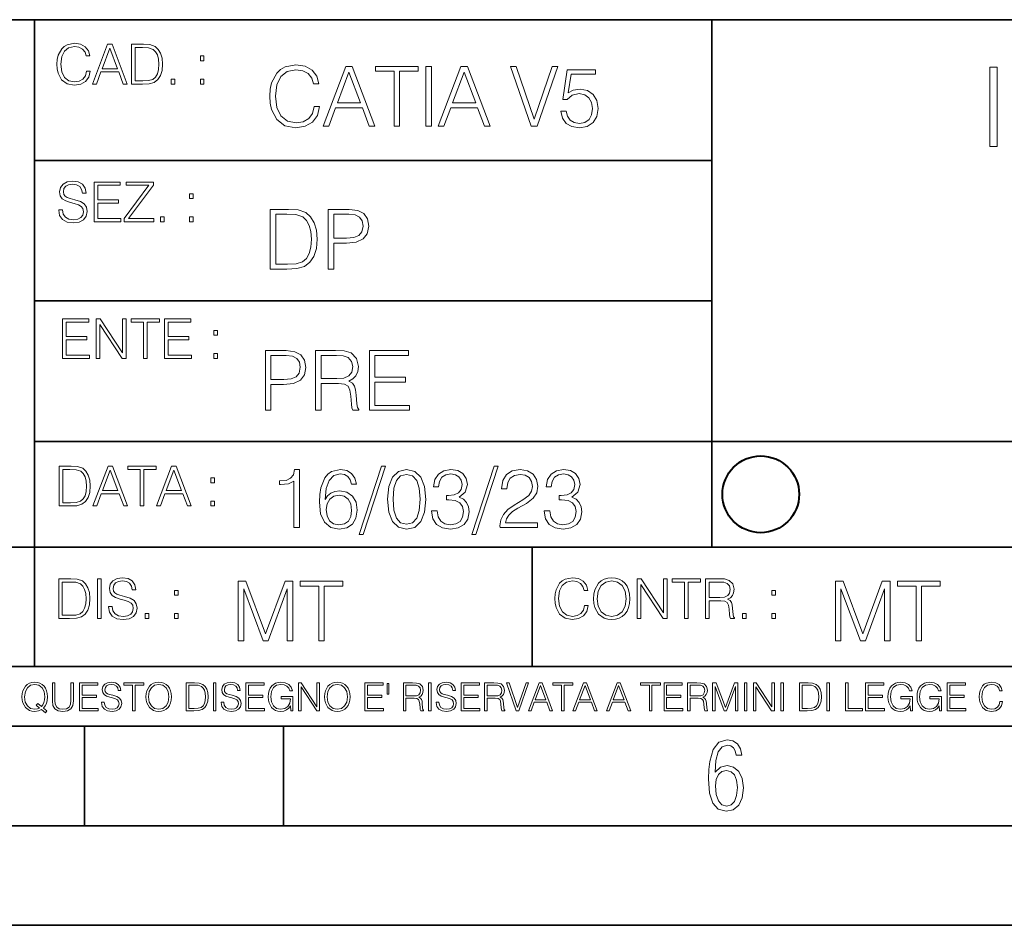
# Model space of a CAD drawing. Extents: x 0 to 420, y 0 to 297.
# Drawn here: x 254 to 304, y 0 to 46 of the extents above; entities that cross this region are included whole.
import ezdxf

# ---------------------------------------------------------------- set-up
doc = ezdxf.new("R2010")
doc.units = 0

msp = doc.modelspace()

# ---------------------------------------------------------------- linework, layer by layer
at = {"color": 7, "lineweight": 35}
for p, q in [((234.999802, 45.500252), (410, 45.500252)), ((254.999802, 13.00025), (254.999802, 45.500252)), ((288.999786, 25.05073), (288.999786, 45.500252)), ((254.983734, 38.433582), (288.983734, 38.433582)), ((254.983734, 31.366917), (288.983734, 31.366917)), ((288.999786, 19.00025), (288.999786, 25.05073)), ((254.999802, 24.300249), (410, 24.300249)), ((234.999802, 19.00025), (329.999786, 19.00025)), ((279.983734, 13.00025), (279.983734, 19.00025)), ((234.999802, 13.00025), (410, 13.00025)), ((25.000401, 9.99976), (410, 9.99976)), ((234.999802, 10.00025), (410, 10.00025)), ((257.5, 4.99976), (257.5, 9.99976)), ((267.5, 4.99976), (267.5, 9.99976)), ((247.5, 4.99976), (257.5, 4.99976)), ((257.5, 4.99976), (267.5, 4.99976)), ((267.5, 4.99976), (415, 4.99976)), ((0, 0), (420, 0)), ((0, 0), (420, 0))]:
    msp.add_line(p, q, dxfattribs=at)
at = {"color": 7, "lineweight": 18}
for points in [[(257.608215, 42.916454), (257.552582, 42.685577), (257.427399, 42.513115), (257.241028, 42.407413), (257.001801, 42.37125), (256.712524, 42.429665), (256.495544, 42.602127), (256.356476, 42.885857), (256.309174, 43.269722), (256.356476, 43.648026), (256.492767, 43.923409), (256.70697, 44.093086), (256.996246, 44.151501), (257.224335, 44.118122), (257.405151, 44.023548), (257.530334, 43.873337), (257.588745, 43.678623), (257.769562, 43.678623), (257.702789, 43.940098), (257.54422, 44.140377), (257.305023, 44.26833), (256.996246, 44.31562), (256.634644, 44.243298), (256.484436, 44.157066), (256.356476, 44.037457), (256.181244, 43.709221), (256.133942, 43.500599), (256.120026, 43.266941), (256.133942, 43.027718), (256.181244, 42.819096), (256.353699, 42.485298), (256.629089, 42.276676), (256.990692, 42.207134), (257.310577, 42.257206), (257.555359, 42.393505), (257.716705, 42.616035), (257.789032, 42.916454)], [(257.905853, 42.262768), (258.097778, 42.262768), (258.325867, 42.874729), (259.227142, 42.874729), (259.452454, 42.262768), (259.644379, 42.262768), (258.884979, 44.262768), (258.665222, 44.262768)], [(258.387085, 43.038845), (258.773712, 44.068054), (259.163147, 43.038845)], [(260.325867, 44.262768), (259.855774, 44.262768), (259.855774, 42.262768), (260.406555, 42.262768), (260.745911, 42.276676), (261.004608, 42.348999), (261.182617, 42.488079), (261.316132, 42.688358), (261.39682, 42.947052), (261.424622, 43.266941), (261.39682, 43.564575), (261.324493, 43.812141), (261.204865, 44.00964), (261.046326, 44.154285), (260.782074, 44.246078), (260.462189, 44.262768)], [(260.039368, 42.426884), (260.039368, 44.098652), (260.406555, 44.098652), (260.712524, 44.084743), (260.946167, 44.00964), (261.07135, 43.890026), (261.16037, 43.72591), (261.216003, 43.517288), (261.235474, 43.261375), (261.216003, 42.994339), (261.16037, 42.780151), (261.065796, 42.616035), (260.932281, 42.501987), (260.715302, 42.438011), (260.426025, 42.426884)], [(263.318909, 43.431057), (263.502502, 43.431057), (263.502502, 43.678623), (263.318909, 43.678623)], [(269.033936, 41.134628), (268.9505, 40.788311), (268.762726, 40.529621), (268.483185, 40.371067), (268.124359, 40.316826), (267.690399, 40.404446), (267.36496, 40.663139), (267.156342, 41.08873), (267.085419, 41.664528), (267.156342, 42.231983), (267.360779, 42.645058), (267.682068, 42.899578), (268.115997, 42.987202), (268.45816, 42.93713), (268.72937, 42.795265), (268.917114, 42.569954), (269.00473, 42.277882), (269.27594, 42.277882), (269.175812, 42.670094), (268.937988, 42.970509), (268.579163, 43.162445), (268.115997, 43.233376), (267.573578, 43.124889), (267.348267, 42.995544), (267.156342, 42.816128), (266.893463, 42.32378), (266.82254, 42.010845), (266.801666, 41.660358), (266.82254, 41.301525), (266.893463, 40.98859), (267.152161, 40.487896), (267.565247, 40.174961), (268.107666, 40.070648), (268.587494, 40.145752), (268.954681, 40.350204), (269.196686, 40.684002), (269.305145, 41.134628)], [(269.480408, 40.154099), (269.768311, 40.154099), (270.110443, 41.072041), (271.462311, 41.072041), (271.800293, 40.154099), (272.088196, 40.154099), (270.949097, 43.154099), (270.619476, 43.154099)], [(273.043671, 40.154099), (273.319061, 40.154099), (273.319061, 42.907925), (274.253693, 42.907925), (274.253693, 43.154099), (272.109039, 43.154099), (272.109039, 42.907925), (273.043671, 42.907925)], [(274.645905, 40.154099), (274.921295, 40.154099), (274.921295, 43.154099), (274.645905, 43.154099)], [(275.259247, 40.154099), (275.54715, 40.154099), (275.889313, 41.072041), (277.24118, 41.072041), (277.579163, 40.154099), (277.867035, 40.154099), (276.727966, 43.154099), (276.398346, 43.154099)], [(279.932404, 40.154099), (280.228668, 40.154099), (281.267609, 43.154099), (280.988037, 43.154099), (280.082611, 40.504585), (279.177216, 43.154099), (278.889313, 43.154099)], [(302.956818, 39.120956), (303.324005, 39.120956), (303.324005, 43.120956), (302.956818, 43.120956)], [(270.20224, 41.318214), (270.782196, 42.862026), (271.366364, 41.318214)], [(275.98111, 41.318214), (276.561066, 42.862026), (277.145203, 41.318214)], [(281.421997, 40.90514), (281.497101, 40.554653), (281.689026, 40.29179), (281.972748, 40.129063), (282.348267, 40.070648), (282.740479, 40.141582), (283.036743, 40.329342), (283.228668, 40.63393), (283.29541, 41.042831), (283.228668, 41.439217), (283.045074, 41.743805), (282.757172, 41.935741), (282.385834, 42.006672), (282.03952, 41.9566), (281.789154, 41.818913), (281.93103, 42.76606), (283.161896, 42.76606), (283.161896, 42.987202), (281.734924, 42.987202), (281.513794, 41.497631), (281.743256, 41.497631), (281.98526, 41.710426), (282.339935, 41.78553), (282.619476, 41.731289), (282.832275, 41.581081), (282.961609, 41.34325), (283.011688, 41.030315), (282.96579, 40.717381), (282.836456, 40.487896), (282.627838, 40.341858), (282.356628, 40.29179), (282.085419, 40.333515), (281.880951, 40.458687), (281.747437, 40.650623), (281.693207, 40.90514)], [(261.85022, 42.262768), (262.033813, 42.262768), (262.033813, 42.510334), (261.85022, 42.510334)], [(263.318909, 42.262768), (263.502502, 42.262768), (263.502502, 42.510334), (263.318909, 42.510334)], [(256.207153, 35.948162), (256.207153, 35.934254), (256.254425, 35.65609), (256.399078, 35.45303), (256.632721, 35.330635), (256.952637, 35.286129), (257.239136, 35.327854), (257.456116, 35.441902), (257.592407, 35.622707), (257.642456, 35.864712), (257.603516, 36.078896), (257.489471, 36.240234), (257.294769, 36.359844), (257.013824, 36.451637), (256.780151, 36.510052), (256.627167, 36.56012), (256.524261, 36.629662), (256.463043, 36.724239), (256.443573, 36.852192), (256.471405, 37.010746), (256.560425, 37.13036), (256.705048, 37.202679), (256.902557, 37.230495), (257.108398, 37.199898), (257.26416, 37.113667), (257.358734, 36.974586), (257.394897, 36.785435), (257.584045, 36.785435), (257.533997, 37.041344), (257.400482, 37.23328), (257.191833, 37.35289), (256.910889, 37.394615), (256.635529, 37.35289), (256.429688, 37.244404), (256.29895, 37.074726), (256.254425, 36.857758), (256.287811, 36.646351), (256.387939, 36.498924), (256.557617, 36.393223), (256.799622, 36.315338), (256.9888, 36.268047), (257.197418, 36.20129), (257.342041, 36.120621), (257.425507, 36.006577), (257.453308, 35.845238), (257.419952, 35.681122), (257.322571, 35.55595), (257.166809, 35.475281), (256.955414, 35.450245), (256.716187, 35.483627), (256.540955, 35.580982), (256.432465, 35.736755), (256.396301, 35.948162)], [(257.990173, 35.341763), (259.33371, 35.341763), (259.33371, 35.505878), (258.173767, 35.505878), (258.173767, 36.287521), (259.202972, 36.287521), (259.202972, 36.451637), (258.173767, 36.451637), (258.173767, 37.177647), (259.300323, 37.177647), (259.300323, 37.341763), (257.990173, 37.341763)], [(259.497833, 35.341763), (260.983215, 35.341763), (260.983215, 35.505878), (259.714783, 35.505878), (260.963745, 37.183208), (260.963745, 37.341763), (259.592407, 37.341763), (259.592407, 37.177647), (260.735657, 37.177647), (259.497833, 35.511444)], [(262.780151, 36.510052), (262.963745, 36.510052), (262.963745, 36.757618), (262.780151, 36.757618)], [(267.537964, 35.971672), (266.832825, 35.971672), (266.832825, 32.971672), (267.658966, 32.971672), (268.167999, 32.992535), (268.556061, 33.101017), (268.82309, 33.309643), (269.023376, 33.610058), (269.144379, 33.998096), (269.186096, 34.477932), (269.144379, 34.924385), (269.035889, 35.295734), (268.856476, 35.591976), (268.618622, 35.808945), (268.22226, 35.946636), (267.742432, 35.971672)], [(267.108215, 33.217846), (267.108215, 35.725498), (267.658966, 35.725498), (268.11795, 35.704636), (268.468414, 35.591976), (268.656189, 35.412563), (268.789703, 35.166386), (268.873169, 34.853451), (268.902374, 34.469585), (268.873169, 34.069031), (268.789703, 33.747749), (268.647827, 33.501575), (268.447571, 33.330505), (268.122101, 33.234535), (267.688171, 33.217846)], [(269.741028, 32.971672), (270.016418, 32.971672), (270.016418, 34.273479), (270.654785, 34.273479), (271.142975, 34.323551), (271.493469, 34.482101), (271.702087, 34.749142), (271.77301, 35.128834), (271.710419, 35.49601), (271.522675, 35.758877), (271.218079, 35.917431), (270.7883, 35.971672), (269.741028, 35.971672)], [(270.016418, 34.519657), (270.016418, 35.725498), (270.775787, 35.725498), (271.092896, 35.687946), (271.314056, 35.57946), (271.44339, 35.395874), (271.489288, 35.133007), (271.435059, 34.845108), (271.284851, 34.657345), (271.026154, 34.548862), (270.658966, 34.519657)], [(261.311462, 35.341763), (261.495056, 35.341763), (261.495056, 35.589329), (261.311462, 35.589329)], [(262.780151, 35.341763), (262.963745, 35.341763), (262.963745, 35.589329), (262.780151, 35.589329)], [(256.40274, 28.474979), (257.746277, 28.474979), (257.746277, 28.639095), (256.586334, 28.639095), (256.586334, 29.420738), (257.61554, 29.420738), (257.61554, 29.584854), (256.586334, 29.584854), (256.586334, 30.310863), (257.712891, 30.310863), (257.712891, 30.474979), (256.40274, 30.474979)], [(258.085632, 28.474979), (258.269226, 28.474979), (258.269226, 30.191252), (259.393005, 28.474979), (259.596069, 28.474979), (259.596069, 30.474979), (259.412476, 30.474979), (259.412476, 28.758707), (258.288696, 30.474979), (258.085632, 30.474979)], [(260.469482, 28.474979), (260.653076, 28.474979), (260.653076, 30.310863), (261.276184, 30.310863), (261.276184, 30.474979), (259.846405, 30.474979), (259.846405, 30.310863), (260.469482, 30.310863)], [(261.523743, 28.474979), (262.867279, 28.474979), (262.867279, 28.639095), (261.707336, 28.639095), (261.707336, 29.420738), (262.736542, 29.420738), (262.736542, 29.584854), (261.707336, 29.584854), (261.707336, 30.310863), (262.833893, 30.310863), (262.833893, 30.474979), (261.523743, 30.474979)], [(263.991058, 29.643269), (264.174652, 29.643269), (264.174652, 29.890835), (263.991058, 29.890835)], [(263.991058, 28.474979), (264.174652, 28.474979), (264.174652, 28.722546), (263.991058, 28.722546)], [(266.587189, 25.875101), (266.862579, 25.875101), (266.862579, 27.176908), (267.500946, 27.176908), (267.989136, 27.226978), (268.33963, 27.385532), (268.548248, 27.652569), (268.619171, 28.032265), (268.55658, 28.399441), (268.368835, 28.662306), (268.06424, 28.820858), (267.63446, 28.875101), (266.587189, 28.875101)], [(269.107361, 25.875101), (269.382721, 25.875101), (269.382721, 27.218634), (270.258942, 27.218634), (270.555206, 27.189426), (270.734619, 27.089287), (270.826416, 26.893181), (270.872314, 26.580248), (270.90567, 26.183863), (270.930725, 25.996103), (270.972443, 25.875101), (271.277039, 25.875101), (271.277039, 25.916826), (271.214447, 26.012793), (271.181061, 26.192207), (271.143524, 26.642834), (271.114319, 26.897354), (271.060059, 27.09346), (270.951569, 27.239496), (270.768005, 27.339636), (270.972443, 27.448118), (271.126831, 27.606672), (271.218628, 27.819468), (271.251984, 28.078161), (271.156036, 28.478718), (270.884827, 28.754099), (270.534332, 28.858412), (270.108734, 28.875101), (269.107361, 28.875101)], [(271.806946, 25.875101), (273.822235, 25.875101), (273.822235, 26.121277), (272.082306, 26.121277), (272.082306, 27.293737), (273.626129, 27.293737), (273.626129, 27.539913), (272.082306, 27.539913), (272.082306, 28.628925), (273.772156, 28.628925), (273.772156, 28.875101), (271.806946, 28.875101)], [(266.862579, 27.423084), (266.862579, 28.628925), (267.621948, 28.628925), (267.939056, 28.591373), (268.160217, 28.482889), (268.289551, 28.299301), (268.335449, 28.036436), (268.281189, 27.748537), (268.130981, 27.560776), (267.872314, 27.452291), (267.505127, 27.423084)], [(269.382721, 27.464809), (269.382721, 28.628925), (270.162994, 28.628925), (270.488434, 28.612236), (270.74295, 28.524614), (270.90567, 28.332682), (270.968262, 28.069817), (270.918213, 27.79026), (270.776337, 27.602501), (270.530151, 27.494017), (270.179688, 27.464809)], [(256.693848, 23.068348), (256.223755, 23.068348), (256.223755, 21.068348), (256.774506, 21.068348), (257.113892, 21.082256), (257.372559, 21.154579), (257.550598, 21.293661), (257.684113, 21.493938), (257.764771, 21.752632), (257.792603, 22.072521), (257.764771, 22.370155), (257.692444, 22.617722), (257.572845, 22.815218), (257.414307, 22.959864), (257.150024, 23.051659), (256.830139, 23.068348)], [(256.407349, 21.232464), (256.407349, 22.904232), (256.774506, 22.904232), (257.080505, 22.890324), (257.314148, 22.815218), (257.439331, 22.695608), (257.528351, 22.53149), (257.583984, 22.322868), (257.603455, 22.066957), (257.583984, 21.799919), (257.528351, 21.585733), (257.433777, 21.421616), (257.300232, 21.30757), (257.083282, 21.243591), (256.793976, 21.232464)], [(257.926117, 21.068348), (258.118042, 21.068348), (258.34613, 21.680309), (259.247406, 21.680309), (259.472717, 21.068348), (259.664642, 21.068348), (258.905243, 23.068348), (258.685516, 23.068348)], [(258.407349, 21.844425), (258.793976, 22.873632), (259.183411, 21.844425)], [(260.301636, 21.068348), (260.485229, 21.068348), (260.485229, 22.904232), (261.108307, 22.904232), (261.108307, 23.068348), (259.678558, 23.068348), (259.678558, 22.904232), (260.301636, 22.904232)], [(261.119446, 21.068348), (261.311371, 21.068348), (261.539459, 21.680309), (262.440735, 21.680309), (262.666046, 21.068348), (262.857971, 21.068348), (262.098572, 23.068348), (261.878815, 23.068348)], [(261.600677, 21.844425), (261.987305, 22.873632), (262.37674, 21.844425)], [(268.017914, 19.985647), (268.293304, 19.985647), (268.293304, 22.902199), (268.0513, 22.902199), (267.988708, 22.639332), (267.851013, 22.459917), (267.621552, 22.355606), (267.312775, 22.326399), (267.296082, 22.326399), (267.296082, 22.146982), (267.337799, 22.146982), (267.746704, 22.184534), (268.017914, 22.309708)], [(269.57843, 21.387594), (269.636841, 21.946705), (269.782867, 22.355606), (270.020721, 22.60178), (270.34198, 22.68523), (270.554779, 22.647678), (270.725861, 22.547539), (270.846863, 22.38064), (270.909454, 22.163671), (271.163971, 22.163671), (271.080505, 22.472435), (270.913605, 22.706093), (270.66745, 22.852129), (270.358673, 22.90637), (269.90387, 22.797886), (269.720276, 22.668541), (269.570068, 22.489124), (269.36145, 21.971739), (269.311401, 21.642115), (269.294708, 21.262421), (269.3573, 20.674103), (269.549225, 20.248512), (269.866333, 19.985647), (270.296082, 19.902199), (270.66745, 19.973129), (270.951172, 20.160891), (271.130585, 20.461308), (271.197327, 20.857691), (271.134766, 21.262421), (270.955353, 21.567011), (270.679962, 21.758944), (270.321136, 21.829876), (270.074951, 21.800669), (269.870483, 21.713047), (269.703613, 21.575356)], [(272.41571, 23.064924), (271.293304, 19.63516), (271.497772, 19.63516), (272.615967, 23.064924)], [(272.720276, 21.404284), (272.782867, 20.75338), (272.966461, 20.281893), (273.266876, 19.998165), (273.675781, 19.902199), (274.080505, 19.993992), (274.385101, 20.281893), (274.568695, 20.749208), (274.635437, 21.400112), (274.568695, 22.046843), (274.385101, 22.518332), (274.080505, 22.802059), (273.675781, 22.902199), (273.266876, 22.806231), (272.966461, 22.522503), (272.782867, 22.051016)], [(274.931702, 20.820139), (274.931702, 20.811794), (274.994293, 20.427929), (275.182037, 20.144201), (275.478271, 19.964785), (275.878845, 19.902199), (276.266876, 19.964785), (276.563141, 20.135857), (276.750885, 20.411238), (276.817657, 20.774242), (276.784271, 21.032934), (276.688293, 21.245731), (276.533905, 21.404284), (276.321136, 21.508596), (276.621552, 21.763115), (276.725861, 22.146982), (276.66745, 22.455744), (276.5047, 22.693575), (276.241852, 22.847956), (275.899719, 22.902199), (275.540863, 22.839611), (275.269653, 22.672712), (275.094421, 22.397329), (275.023499, 22.034327), (275.282166, 22.034327), (275.328064, 22.305536), (275.449066, 22.509987), (275.636841, 22.63516), (275.895538, 22.681057), (276.125031, 22.639332), (276.304443, 22.530849), (276.421265, 22.359777), (276.462982, 22.146982), (276.417084, 21.900806), (276.28775, 21.729736), (276.07077, 21.621252), (275.778717, 21.587872), (275.674377, 21.592045), (275.674377, 21.37925), (275.799561, 21.383421), (276.12085, 21.345869), (276.350342, 21.233213), (276.488037, 21.045452), (276.533905, 20.782587), (276.488037, 20.503033), (276.358673, 20.294409), (276.145874, 20.165064), (275.862152, 20.123339), (275.590942, 20.169235), (275.386505, 20.306927), (275.257141, 20.523895), (275.215424, 20.820139)], [(278.073547, 23.064924), (276.951172, 19.63516), (277.155609, 19.63516), (278.273834, 23.064924)], [(278.365631, 19.985647), (280.247406, 19.985647), (280.247406, 20.219305), (278.636841, 20.219305), (278.68692, 20.423756), (278.812073, 20.611517), (278.999847, 20.782587), (279.262695, 20.953659), (279.696655, 21.199833), (280.030457, 21.458527), (280.205688, 21.73391), (280.264099, 22.059361), (280.201508, 22.405674), (280.022095, 22.672712), (279.742554, 22.839611), (279.379547, 22.902199), (278.983154, 22.835438), (278.691071, 22.647678), (278.503326, 22.34726), (278.432404, 21.934187), (278.707764, 21.934187), (278.749512, 22.247122), (278.878845, 22.472435), (279.087463, 22.605953), (279.371185, 22.656023), (279.625702, 22.614298), (279.821808, 22.497469), (279.94281, 22.305536), (279.988708, 22.051016), (279.94281, 21.80484), (279.809296, 21.596218), (279.5047, 21.370905), (279.079132, 21.116385), (278.762024, 20.886898), (278.536713, 20.644896), (278.403168, 20.377859), (278.36145, 20.073269)], [(280.589539, 20.820139), (280.589539, 20.811794), (280.65213, 20.427929), (280.839905, 20.144201), (281.136139, 19.964785), (281.536713, 19.902199), (281.924744, 19.964785), (282.220978, 20.135857), (282.408752, 20.411238), (282.475494, 20.774242), (282.442139, 21.032934), (282.346161, 21.245731), (282.191772, 21.404284), (281.978973, 21.508596), (282.279388, 21.763115), (282.383698, 22.146982), (282.325287, 22.455744), (282.162567, 22.693575), (281.899719, 22.847956), (281.557556, 22.902199), (281.19873, 22.839611), (280.927521, 22.672712), (280.752289, 22.397329), (280.681335, 22.034327), (280.940033, 22.034327), (280.985931, 22.305536), (281.106934, 22.509987), (281.294708, 22.63516), (281.553406, 22.681057), (281.782867, 22.639332), (281.96228, 22.530849), (282.079132, 22.359777), (282.12085, 22.146982), (282.074951, 21.900806), (281.945618, 21.729736), (281.728638, 21.621252), (281.436554, 21.587872), (281.332245, 21.592045), (281.332245, 21.37925), (281.457428, 21.383421), (281.778717, 21.345869), (282.008179, 21.233213), (282.145874, 21.045452), (282.191772, 20.782587), (282.145874, 20.503033), (282.016541, 20.294409), (281.803741, 20.165064), (281.52002, 20.123339), (281.24881, 20.169235), (281.044342, 20.306927), (280.915009, 20.523895), (280.873291, 20.820139)], [(263.85379, 22.236637), (264.037384, 22.236637), (264.037384, 22.484203), (263.85379, 22.484203)], [(273.004028, 21.404284), (273.041565, 21.95505), (273.166748, 22.34726), (273.375366, 22.576746), (273.675781, 22.656023), (273.972015, 22.576746), (274.184814, 22.34726), (274.309998, 21.95505), (274.351715, 21.404284), (274.309998, 20.845175), (274.184814, 20.457136), (273.972015, 20.223478), (273.675781, 20.148373), (273.375366, 20.223478), (273.166748, 20.457136), (273.041565, 20.849346)], [(263.85379, 21.068348), (264.037384, 21.068348), (264.037384, 21.315914), (263.85379, 21.315914)], [(269.636841, 20.886898), (269.682739, 21.174799), (269.816254, 21.404284), (270.020721, 21.554493), (270.283569, 21.608734), (270.546448, 21.558664), (270.746704, 21.408457), (270.867706, 21.170626), (270.913605, 20.845175), (270.871887, 20.536411), (270.750885, 20.306927), (270.550598, 20.169235), (270.275238, 20.123339), (270.008179, 20.173409), (269.807922, 20.327789), (269.678558, 20.569792)], [(256.676361, 17.412767), (256.206268, 17.412767), (256.206268, 15.412767), (256.757019, 15.412767), (257.096405, 15.426676), (257.355072, 15.498999), (257.533112, 15.638081), (257.666626, 15.838359), (257.747284, 16.097052), (257.775116, 16.416941), (257.747284, 16.714575), (257.674957, 16.962141), (257.555359, 17.159637), (257.39682, 17.304283), (257.132538, 17.396078), (256.812653, 17.412767)], [(258.158966, 15.412767), (258.34256, 15.412767), (258.34256, 17.412767), (258.158966, 17.412767)], [(258.70697, 16.019165), (258.70697, 16.005257), (258.754242, 15.727093), (258.898895, 15.524033), (259.132538, 15.401641), (259.452454, 15.357135), (259.738953, 15.398859), (259.955933, 15.512906), (260.092224, 15.693713), (260.142273, 15.935716), (260.103333, 16.149902), (259.989288, 16.311237), (259.794586, 16.430847), (259.513641, 16.522642), (259.279968, 16.581057), (259.126984, 16.631126), (259.024078, 16.700666), (258.96286, 16.795242), (258.94339, 16.923199), (258.971222, 17.081753), (259.060242, 17.201363), (259.204865, 17.273685), (259.402374, 17.301502), (259.608215, 17.270905), (259.763977, 17.184673), (259.858551, 17.045591), (259.894714, 16.85644), (260.083862, 16.85644), (260.033813, 17.11235), (259.900299, 17.304283), (259.69165, 17.423893), (259.410706, 17.465618), (259.135345, 17.423893), (258.929504, 17.315411), (258.798767, 17.145729), (258.754242, 16.928762), (258.787628, 16.717358), (258.887756, 16.569931), (259.057434, 16.464228), (259.299438, 16.386341), (259.488617, 16.339054), (259.697235, 16.272295), (259.841858, 16.191628), (259.925323, 16.077579), (259.953125, 15.916245), (259.919769, 15.752128), (259.822388, 15.626954), (259.666626, 15.546287), (259.455231, 15.521252), (259.216003, 15.554631), (259.040771, 15.651989), (258.932281, 15.80776), (258.896118, 16.019165)], [(282.608215, 16.066454), (282.552582, 15.835577), (282.427399, 15.663116), (282.241028, 15.557413), (282.001801, 15.521252), (281.712524, 15.579666), (281.495544, 15.752128), (281.356476, 16.035854), (281.309174, 16.419722), (281.356476, 16.798025), (281.492767, 17.073406), (281.70697, 17.243088), (281.996246, 17.301502), (282.224335, 17.268122), (282.405151, 17.173546), (282.530334, 17.023338), (282.588745, 16.828623), (282.769562, 16.828623), (282.702789, 17.090097), (282.54422, 17.290375), (282.305023, 17.418331), (281.996246, 17.465618), (281.634644, 17.393295), (281.484436, 17.307066), (281.356476, 17.187454), (281.181244, 16.859221), (281.133942, 16.650599), (281.120026, 16.416941), (281.133942, 16.177719), (281.181244, 15.969095), (281.353699, 15.635299), (281.629089, 15.426676), (281.990692, 15.357135), (282.310577, 15.407204), (282.555359, 15.543505), (282.716705, 15.766036), (282.789032, 16.066454)], [(283.056061, 16.411377), (283.069977, 16.174936), (283.120026, 15.969095), (283.303619, 15.638081), (283.592926, 15.429458), (283.770935, 15.376606), (283.971222, 15.357135), (284.168701, 15.376606), (284.346741, 15.429458), (284.50528, 15.515688), (284.638824, 15.638081), (284.744507, 15.788289), (284.822388, 15.969095), (284.86969, 16.174936), (284.88916, 16.411377), (284.872467, 16.645035), (284.822388, 16.850876), (284.744507, 17.031683), (284.638824, 17.184673), (284.50528, 17.304283), (284.346741, 17.390514), (284.168701, 17.446148), (283.971222, 17.465618), (283.770935, 17.446148), (283.592926, 17.390514), (283.437134, 17.304283), (283.303619, 17.184673), (283.120026, 16.850876), (283.069977, 16.642252)], [(285.247986, 15.412767), (285.43158, 15.412767), (285.43158, 17.12904), (286.555359, 15.412767), (286.758423, 15.412767), (286.758423, 17.412767), (286.574829, 17.412767), (286.574829, 15.696495), (285.45105, 17.412767), (285.247986, 17.412767)], [(287.631866, 15.412767), (287.81543, 15.412767), (287.81543, 17.24865), (288.438538, 17.24865), (288.438538, 17.412767), (287.008759, 17.412767), (287.008759, 17.24865), (287.631866, 17.24865)], [(288.686096, 15.412767), (288.86969, 15.412767), (288.86969, 16.308456), (289.453827, 16.308456), (289.651337, 16.288984), (289.770935, 16.222225), (289.832123, 16.091488), (289.862732, 15.882865), (289.884979, 15.618608), (289.901672, 15.493435), (289.929504, 15.412767), (290.132538, 15.412767), (290.132538, 15.440584), (290.09082, 15.504561), (290.068573, 15.624172), (290.043549, 15.924589), (290.024078, 16.094269), (289.987915, 16.225006), (289.915588, 16.322365), (289.793182, 16.389124), (289.929504, 16.461447), (290.03241, 16.567148), (290.093597, 16.709013), (290.115875, 16.881474), (290.05188, 17.148512), (289.871063, 17.3321), (289.637421, 17.401642), (289.353699, 17.412767), (288.686096, 17.412767)], [(256.389862, 15.576884), (256.389862, 17.24865), (256.757019, 17.24865), (257.063019, 17.234743), (257.296661, 17.159637), (257.421844, 17.040028), (257.510864, 16.87591), (257.566498, 16.667288), (257.585968, 16.411377), (257.566498, 16.144339), (257.510864, 15.930153), (257.41629, 15.766036), (257.282776, 15.651989), (257.065796, 15.588011), (256.776489, 15.576884)], [(262.014343, 16.581057), (262.197906, 16.581057), (262.197906, 16.828623), (262.014343, 16.828623)], [(265.221588, 14.285647), (265.496979, 14.285647), (265.496979, 16.901781), (266.473328, 14.285647), (266.727844, 14.285647), (267.68335, 16.901781), (267.68335, 14.285647), (267.95874, 14.285647), (267.95874, 17.285646), (267.570679, 17.285646), (266.598511, 14.644479), (265.609619, 17.285646), (265.221588, 17.285646)], [(269.264709, 14.285647), (269.5401, 14.285647), (269.5401, 17.039473), (270.474731, 17.039473), (270.474731, 17.285646), (268.330078, 17.285646), (268.330078, 17.039473), (269.264709, 17.039473)], [(283.245209, 16.411377), (283.298065, 16.784117), (283.445496, 17.065062), (283.676361, 17.240305), (283.971222, 17.301502), (284.26886, 17.240305), (284.496948, 17.065062), (284.647156, 16.786898), (284.700012, 16.411377), (284.647156, 16.033073), (284.496948, 15.75491), (284.26886, 15.579666), (283.971222, 15.521252), (283.673584, 15.579666), (283.445496, 15.75491), (283.295288, 16.033073)], [(288.86969, 16.472572), (288.86969, 17.24865), (289.389862, 17.24865), (289.606812, 17.237524), (289.776489, 17.17911), (289.884979, 17.051155), (289.926697, 16.87591), (289.893341, 16.689541), (289.798767, 16.564367), (289.634644, 16.492044), (289.40097, 16.472572)], [(292.010162, 16.581057), (292.193756, 16.581057), (292.193756, 16.828623), (292.010162, 16.828623)], [(295.209198, 14.285647), (295.484589, 14.285647), (295.484589, 16.901781), (296.460938, 14.285647), (296.715454, 14.285647), (297.670959, 16.901781), (297.670959, 14.285647), (297.94635, 14.285647), (297.94635, 17.285646), (297.558289, 17.285646), (296.586121, 14.644479), (295.597229, 17.285646), (295.209198, 17.285646)], [(299.252319, 14.285647), (299.52771, 14.285647), (299.52771, 17.039473), (300.462341, 17.039473), (300.462341, 17.285646), (298.317688, 17.285646), (298.317688, 17.039473), (299.252319, 17.039473)], [(260.545624, 15.412767), (260.729218, 15.412767), (260.729218, 15.660334), (260.545624, 15.660334)], [(262.014343, 15.412767), (262.197906, 15.412767), (262.197906, 15.660334), (262.014343, 15.660334)], [(290.541443, 15.412767), (290.725037, 15.412767), (290.725037, 15.660334), (290.541443, 15.660334)], [(292.010162, 15.412767), (292.193756, 15.412767), (292.193756, 15.660334), (292.010162, 15.660334)], [(255.545105, 10.67863), (255.615204, 10.768199), (255.438019, 10.912288), (255.529541, 11.019381), (255.593781, 11.147893), (255.632736, 11.301718), (255.646362, 11.480855), (255.634674, 11.644416), (255.599625, 11.788505), (255.545105, 11.91507), (255.471115, 12.022162), (255.377655, 12.10589), (255.266663, 12.166252), (255.142044, 12.205194), (255.003799, 12.218824), (254.863602, 12.205194), (254.738983, 12.166252), (254.629944, 12.10589), (254.536484, 12.022162), (254.407974, 11.788505), (254.372925, 11.642468), (254.36319, 11.480855), (254.372925, 11.315348), (254.407974, 11.171259), (254.536484, 10.939548), (254.738983, 10.793511), (254.863602, 10.756516), (255.003799, 10.742886), (255.196564, 10.768199), (255.344559, 10.838296)], [(255.247192, 10.918129), (255.140106, 10.871398), (255.015488, 10.857768), (254.799347, 10.898658), (254.635788, 11.019381), (254.53064, 11.216043), (254.49559, 11.480855), (254.532593, 11.741774), (254.635788, 11.938436), (254.797409, 12.061106), (255.003799, 12.103943), (255.212143, 12.061106), (255.371811, 11.938436), (255.476959, 11.74372), (255.513962, 11.480855), (255.502274, 11.323136), (255.469177, 11.188783), (255.416595, 11.075849), (255.344559, 10.988227), (255.151794, 11.142052), (255.081696, 11.052483)], [(255.887802, 12.181828), (255.887802, 11.282246), (255.920914, 11.046641), (256.020203, 10.877239), (256.18573, 10.777935), (256.419373, 10.742886), (256.651093, 10.777935), (256.816589, 10.877239), (256.917847, 11.046641), (256.952911, 11.282246), (256.952911, 12.181828), (256.824402, 12.181828), (256.824402, 11.29977), (256.801025, 11.103108), (256.728973, 10.964861), (256.60437, 10.88308), (256.419373, 10.857768), (256.232452, 10.88308), (256.107849, 10.964861), (256.03775, 11.103108), (256.016327, 11.29977), (256.016327, 12.181828)], [(257.2547, 10.781829), (258.19519, 10.781829), (258.19519, 10.89671), (257.383209, 10.89671), (257.383209, 11.443859), (258.103668, 11.443859), (258.103668, 11.558742), (257.383209, 11.558742), (257.383209, 12.066947), (258.171814, 12.066947), (258.171814, 12.181828), (257.2547, 12.181828)], [(258.364594, 11.206307), (258.364594, 11.196571), (258.397675, 11.001857), (258.498932, 10.859715), (258.662506, 10.77404), (258.886414, 10.742886), (259.086975, 10.772093), (259.238861, 10.851926), (259.334259, 10.978491), (259.369324, 11.147893), (259.342041, 11.297823), (259.262207, 11.410758), (259.125916, 11.494485), (258.92926, 11.558742), (258.765686, 11.599631), (258.6586, 11.63468), (258.586548, 11.683359), (258.543732, 11.749562), (258.53009, 11.83913), (258.549561, 11.950118), (258.611877, 12.033846), (258.713135, 12.084472), (258.851379, 12.103943), (258.995453, 12.082524), (259.104492, 12.022162), (259.170715, 11.924806), (259.196014, 11.792399), (259.32843, 11.792399), (259.293365, 11.971537), (259.199921, 12.10589), (259.053864, 12.189617), (258.857208, 12.218824), (258.664429, 12.189617), (258.520355, 12.113679), (258.428833, 11.994903), (258.397675, 11.843025), (258.421051, 11.695042), (258.49115, 11.591843), (258.609924, 11.517851), (258.779327, 11.463331), (258.911743, 11.430229), (259.05777, 11.383498), (259.159027, 11.32703), (259.217438, 11.247197), (259.236908, 11.134263), (259.213531, 11.019381), (259.145386, 10.931759), (259.036346, 10.875292), (258.888367, 10.857768), (258.720917, 10.881133), (258.598236, 10.949284), (258.522308, 11.058324), (258.496979, 11.206307)], [(259.910614, 10.781829), (260.039124, 10.781829), (260.039124, 12.066947), (260.475281, 12.066947), (260.475281, 12.181828), (259.474457, 12.181828), (259.474457, 12.066947), (259.910614, 12.066947)], [(260.588226, 11.480855), (260.597961, 11.315348), (260.632996, 11.171259), (260.761536, 10.939548), (260.96402, 10.793511), (261.088654, 10.756516), (261.228821, 10.742886), (261.367096, 10.756516), (261.491699, 10.793511), (261.602692, 10.853873), (261.696167, 10.939548), (261.770142, 11.044694), (261.824677, 11.171259), (261.857758, 11.315348), (261.871399, 11.480855), (261.859711, 11.644416), (261.824677, 11.788505), (261.770142, 11.91507), (261.696167, 12.022162), (261.602692, 12.10589), (261.491699, 12.166252), (261.367096, 12.205194), (261.228821, 12.218824), (261.088654, 12.205194), (260.96402, 12.166252), (260.85498, 12.10589), (260.761536, 12.022162), (260.632996, 11.788505), (260.597961, 11.642468)], [(260.720642, 11.480855), (260.757629, 11.741774), (260.86084, 11.938436), (261.02243, 12.061106), (261.228821, 12.103943), (261.437195, 12.061106), (261.596832, 11.938436), (261.701996, 11.74372), (261.738983, 11.480855), (261.701996, 11.216043), (261.596832, 11.021328), (261.437195, 10.898658), (261.228821, 10.857768), (261.020477, 10.898658), (260.86084, 11.021328), (260.755676, 11.216043)], [(262.938446, 12.181828), (262.609375, 12.181828), (262.609375, 10.781829), (262.994904, 10.781829), (263.232452, 10.791565), (263.413544, 10.842191), (263.538147, 10.939548), (263.631622, 11.079742), (263.68808, 11.260827), (263.70755, 11.48475), (263.68808, 11.693094), (263.637451, 11.866391), (263.553741, 12.004639), (263.442749, 12.10589), (263.257751, 12.170146), (263.033844, 12.181828)], [(262.737885, 10.89671), (262.737885, 12.066947), (262.994904, 12.066947), (263.209076, 12.057211), (263.37265, 12.004639), (263.460266, 11.920911), (263.522583, 11.806029), (263.561523, 11.659993), (263.575134, 11.480855), (263.561523, 11.293929), (263.522583, 11.143998), (263.45636, 11.029117), (263.362915, 10.949284), (263.211029, 10.904499), (263.008545, 10.89671)], [(263.976257, 10.781829), (264.104767, 10.781829), (264.104767, 12.181828), (263.976257, 12.181828)], [(264.359863, 11.206307), (264.359863, 11.196571), (264.392944, 11.001857), (264.494202, 10.859715), (264.657776, 10.77404), (264.881683, 10.742886), (265.082245, 10.772093), (265.234131, 10.851926), (265.329529, 10.978491), (265.364563, 11.147893), (265.337311, 11.297823), (265.257477, 11.410758), (265.121185, 11.494485), (264.92453, 11.558742), (264.760956, 11.599631), (264.65387, 11.63468), (264.581818, 11.683359), (264.539001, 11.749562), (264.52536, 11.83913), (264.54483, 11.950118), (264.607147, 12.033846), (264.708374, 12.084472), (264.846649, 12.103943), (264.990723, 12.082524), (265.099762, 12.022162), (265.165955, 11.924806), (265.191284, 11.792399), (265.3237, 11.792399), (265.288635, 11.971537), (265.19519, 12.10589), (265.049133, 12.189617), (264.852478, 12.218824), (264.659698, 12.189617), (264.515625, 12.113679), (264.424103, 11.994903), (264.392944, 11.843025), (264.416321, 11.695042), (264.48642, 11.591843), (264.605194, 11.517851), (264.774597, 11.463331), (264.907013, 11.430229), (265.05304, 11.383498), (265.154297, 11.32703), (265.212708, 11.247197), (265.232178, 11.134263), (265.208801, 11.019381), (265.140656, 10.931759), (265.031616, 10.875292), (264.883636, 10.857768), (264.716187, 10.881133), (264.593506, 10.949284), (264.517578, 11.058324), (264.492249, 11.206307)], [(265.607971, 10.781829), (266.548431, 10.781829), (266.548431, 10.89671), (265.736481, 10.89671), (265.736481, 11.443859), (266.45694, 11.443859), (266.45694, 11.558742), (265.736481, 11.558742), (265.736481, 12.066947), (266.525085, 12.066947), (266.525085, 12.181828), (265.607971, 12.181828)], [(267.856934, 10.781829), (267.960114, 10.781829), (267.960114, 11.500327), (267.375977, 11.500327), (267.375977, 11.385445), (267.837463, 11.385445), (267.837463, 11.379603), (267.804352, 11.157629), (267.707001, 10.994068), (267.553162, 10.892817), (267.348724, 10.857768), (267.14621, 10.900605), (266.992401, 11.025223), (266.893097, 11.223831), (266.859985, 11.486697), (266.893097, 11.751509), (266.992401, 11.944277), (267.150116, 12.063053), (267.364288, 12.103943), (267.527863, 12.080577), (267.662201, 12.014374), (267.757629, 11.911175), (267.810181, 11.774875), (267.942596, 11.774875), (267.88028, 11.959854), (267.759583, 12.100049), (267.58432, 12.187671), (267.362366, 12.218824), (267.224091, 12.205194), (267.099487, 12.168199), (266.900879, 12.02411), (266.826874, 11.918963), (266.772369, 11.794346), (266.737305, 11.64831), (266.72757, 11.48475), (266.737305, 11.319242), (266.770416, 11.173205), (266.89505, 10.939548), (266.984619, 10.853873), (267.093658, 10.793511), (267.216309, 10.756516), (267.354553, 10.742886), (267.512268, 10.764304), (267.650543, 10.818825), (267.761505, 10.908394), (267.843292, 11.029117)], [(268.244415, 10.781829), (268.372925, 10.781829), (268.372925, 11.98322), (269.159576, 10.781829), (269.301697, 10.781829), (269.301697, 12.181828), (269.173187, 12.181828), (269.173187, 10.980438), (268.386566, 12.181828), (268.244415, 12.181828)], [(269.55484, 11.480855), (269.564575, 11.315348), (269.599609, 11.171259), (269.728149, 10.939548), (269.930634, 10.793511), (270.055267, 10.756516), (270.195465, 10.742886), (270.33371, 10.756516), (270.458313, 10.793511), (270.569305, 10.853873), (270.662781, 10.939548), (270.736755, 11.044694), (270.79129, 11.171259), (270.824371, 11.315348), (270.838013, 11.480855), (270.826324, 11.644416), (270.79129, 11.788505), (270.736755, 11.91507), (270.662781, 12.022162), (270.569305, 12.10589), (270.458313, 12.166252), (270.33371, 12.205194), (270.195465, 12.218824), (270.055267, 12.205194), (269.930634, 12.166252), (269.821594, 12.10589), (269.728149, 12.022162), (269.599609, 11.788505), (269.564575, 11.642468)], [(269.687256, 11.480855), (269.724243, 11.741774), (269.827454, 11.938436), (269.989044, 12.061106), (270.195465, 12.103943), (270.403809, 12.061106), (270.563477, 11.938436), (270.66861, 11.74372), (270.705597, 11.480855), (270.66861, 11.216043), (270.563477, 11.021328), (270.403809, 10.898658), (270.195465, 10.857768), (269.987122, 10.898658), (269.827454, 11.021328), (269.72229, 11.216043)], [(271.575989, 10.781829), (272.516449, 10.781829), (272.516449, 10.89671), (271.704498, 10.89671), (271.704498, 11.443859), (272.424927, 11.443859), (272.424927, 11.558742), (271.704498, 11.558742), (271.704498, 12.066947), (272.493103, 12.066947), (272.493103, 12.181828), (271.575989, 12.181828)], [(272.775421, 12.144833), (272.693634, 12.144833), (272.693634, 11.619102), (272.775421, 11.619102)], [(273.511444, 10.781829), (273.639954, 10.781829), (273.639954, 11.408811), (274.048859, 11.408811), (274.187103, 11.395181), (274.270844, 11.348449), (274.31366, 11.256933), (274.335083, 11.110897), (274.350647, 10.925918), (274.362335, 10.838296), (274.381805, 10.781829), (274.523956, 10.781829), (274.523956, 10.8013), (274.494751, 10.846085), (274.479187, 10.929812), (274.461639, 11.140104), (274.448029, 11.258881), (274.422699, 11.350396), (274.37207, 11.418547), (274.286407, 11.465278), (274.381805, 11.515904), (274.453857, 11.589895), (274.496704, 11.6892), (274.512268, 11.809923), (274.467499, 11.99685), (274.340942, 12.125361), (274.177368, 12.17404), (273.97876, 12.181828), (273.511444, 12.181828)], [(273.639954, 11.523693), (273.639954, 12.066947), (274.004059, 12.066947), (274.155945, 12.059158), (274.274719, 12.018269), (274.350647, 11.928699), (274.379883, 11.806029), (274.356506, 11.67557), (274.290314, 11.587949), (274.175415, 11.537323), (274.011871, 11.523693)], [(274.780975, 10.781829), (274.909485, 10.781829), (274.909485, 12.181828), (274.780975, 12.181828)], [(275.164581, 11.206307), (275.164581, 11.196571), (275.197662, 11.001857), (275.29892, 10.859715), (275.462494, 10.77404), (275.686401, 10.742886), (275.886963, 10.772093), (276.038849, 10.851926), (276.134247, 10.978491), (276.169312, 11.147893), (276.142029, 11.297823), (276.062195, 11.410758), (275.925903, 11.494485), (275.729248, 11.558742), (275.565674, 11.599631), (275.458588, 11.63468), (275.386536, 11.683359), (275.343719, 11.749562), (275.330078, 11.83913), (275.349548, 11.950118), (275.411865, 12.033846), (275.513123, 12.084472), (275.651367, 12.103943), (275.795441, 12.082524), (275.90448, 12.022162), (275.970703, 11.924806), (275.996002, 11.792399), (276.128418, 11.792399), (276.093353, 11.971537), (275.999908, 12.10589), (275.853851, 12.189617), (275.657196, 12.218824), (275.464417, 12.189617), (275.320343, 12.113679), (275.228821, 11.994903), (275.197662, 11.843025), (275.221039, 11.695042), (275.291138, 11.591843), (275.409912, 11.517851), (275.579315, 11.463331), (275.711731, 11.430229), (275.857758, 11.383498), (275.959015, 11.32703), (276.017426, 11.247197), (276.036896, 11.134263), (276.013519, 11.019381), (275.945374, 10.931759), (275.836334, 10.875292), (275.688354, 10.857768), (275.520905, 10.881133), (275.398224, 10.949284), (275.322296, 11.058324), (275.296967, 11.206307)], [(276.412689, 10.781829), (277.35318, 10.781829), (277.35318, 10.89671), (276.541199, 10.89671), (276.541199, 11.443859), (277.261658, 11.443859), (277.261658, 11.558742), (276.541199, 11.558742), (276.541199, 12.066947), (277.329803, 12.066947), (277.329803, 12.181828), (276.412689, 12.181828)], [(277.590729, 10.781829), (277.719238, 10.781829), (277.719238, 11.408811), (278.128143, 11.408811), (278.266388, 11.395181), (278.350098, 11.348449), (278.392944, 11.256933), (278.414368, 11.110897), (278.429932, 10.925918), (278.44162, 10.838296), (278.46109, 10.781829), (278.603241, 10.781829), (278.603241, 10.8013), (278.574036, 10.846085), (278.558441, 10.929812), (278.540924, 11.140104), (278.527283, 11.258881), (278.501984, 11.350396), (278.451355, 11.418547), (278.365692, 11.465278), (278.46109, 11.515904), (278.533142, 11.589895), (278.575989, 11.6892), (278.591553, 11.809923), (278.546753, 11.99685), (278.420197, 12.125361), (278.256653, 12.17404), (278.058044, 12.181828), (277.590729, 12.181828)], [(277.719238, 11.523693), (277.719238, 12.066947), (278.083344, 12.066947), (278.235229, 12.059158), (278.354004, 12.018269), (278.429932, 11.928699), (278.459137, 11.806029), (278.435791, 11.67557), (278.369568, 11.587949), (278.2547, 11.537323), (278.091125, 11.523693)], [(279.179596, 10.781829), (279.317841, 10.781829), (279.802673, 12.181828), (279.672211, 12.181828), (279.249695, 10.94539), (278.827148, 12.181828), (278.69281, 12.181828)], [(279.790985, 10.781829), (279.925354, 10.781829), (280.085022, 11.210201), (280.715881, 11.210201), (280.873596, 10.781829), (281.007965, 10.781829), (280.476379, 12.181828), (280.322571, 12.181828)], [(280.127869, 11.325084), (280.398499, 12.045528), (280.671112, 11.325084)], [(281.453857, 10.781829), (281.582367, 10.781829), (281.582367, 12.066947), (282.018524, 12.066947), (282.018524, 12.181828), (281.0177, 12.181828), (281.0177, 12.066947), (281.453857, 12.066947)], [(282.026337, 10.781829), (282.160675, 10.781829), (282.320343, 11.210201), (282.951233, 11.210201), (283.108948, 10.781829), (283.243286, 10.781829), (282.711731, 12.181828), (282.557892, 12.181828)], [(282.36319, 11.325084), (282.63385, 12.045528), (282.906433, 11.325084)], [(283.712555, 10.781829), (283.846924, 10.781829), (284.006561, 11.210201), (284.637451, 11.210201), (284.795166, 10.781829), (284.929535, 10.781829), (284.397949, 12.181828), (284.244141, 12.181828)], [(284.049408, 11.325084), (284.320068, 12.045528), (284.592651, 11.325084)], [(285.862213, 10.781829), (285.990723, 10.781829), (285.990723, 12.066947), (286.42688, 12.066947), (286.42688, 12.181828), (285.426056, 12.181828), (285.426056, 12.066947), (285.862213, 12.066947)], [(286.600189, 10.781829), (287.540649, 10.781829), (287.540649, 10.89671), (286.728699, 10.89671), (286.728699, 11.443859), (287.449127, 11.443859), (287.449127, 11.558742), (286.728699, 11.558742), (286.728699, 12.066947), (287.517273, 12.066947), (287.517273, 12.181828), (286.600189, 12.181828)], [(287.778198, 10.781829), (287.906708, 10.781829), (287.906708, 11.408811), (288.315613, 11.408811), (288.453857, 11.395181), (288.537598, 11.348449), (288.580414, 11.256933), (288.601837, 11.110897), (288.617432, 10.925918), (288.629089, 10.838296), (288.64856, 10.781829), (288.79071, 10.781829), (288.79071, 10.8013), (288.761505, 10.846085), (288.745941, 10.929812), (288.728394, 11.140104), (288.714783, 11.258881), (288.689453, 11.350396), (288.638855, 11.418547), (288.553162, 11.465278), (288.64856, 11.515904), (288.720612, 11.589895), (288.763458, 11.6892), (288.779022, 11.809923), (288.734253, 11.99685), (288.607697, 12.125361), (288.444122, 12.17404), (288.245514, 12.181828), (287.778198, 12.181828)], [(287.906708, 11.523693), (287.906708, 12.066947), (288.270813, 12.066947), (288.422699, 12.059158), (288.541473, 12.018269), (288.617432, 11.928699), (288.646637, 11.806029), (288.62326, 11.67557), (288.557068, 11.587949), (288.442169, 11.537323), (288.278625, 11.523693)], [(289.036072, 10.781829), (289.164581, 10.781829), (289.164581, 12.002691), (289.620209, 10.781829), (289.738983, 10.781829), (290.184875, 12.002691), (290.184875, 10.781829), (290.313385, 10.781829), (290.313385, 12.181828), (290.132294, 12.181828), (289.678619, 10.949284), (289.217133, 12.181828), (289.036072, 12.181828)], [(290.634674, 10.781829), (290.763184, 10.781829), (290.763184, 12.181828), (290.634674, 12.181828)], [(291.086395, 10.781829), (291.214905, 10.781829), (291.214905, 11.98322), (292.001556, 10.781829), (292.143707, 10.781829), (292.143707, 12.181828), (292.015198, 12.181828), (292.015198, 10.980438), (291.228546, 12.181828), (291.086395, 12.181828)], [(292.466919, 10.781829), (292.595459, 10.781829), (292.595459, 12.181828), (292.466919, 12.181828)], [(293.734528, 12.181828), (293.405457, 12.181828), (293.405457, 10.781829), (293.790985, 10.781829), (294.028534, 10.791565), (294.209625, 10.842191), (294.334259, 10.939548), (294.427704, 11.079742), (294.484192, 11.260827), (294.503662, 11.48475), (294.484192, 11.693094), (294.433563, 11.866391), (294.349823, 12.004639), (294.238831, 12.10589), (294.053864, 12.170146), (293.829926, 12.181828)], [(293.533966, 10.89671), (293.533966, 12.066947), (293.790985, 12.066947), (294.005188, 12.057211), (294.168732, 12.004639), (294.256348, 11.920911), (294.318665, 11.806029), (294.357605, 11.659993), (294.371246, 11.480855), (294.357605, 11.293929), (294.318665, 11.143998), (294.252472, 11.029117), (294.158997, 10.949284), (294.007141, 10.904499), (293.804626, 10.89671)], [(294.772369, 10.781829), (294.900879, 10.781829), (294.900879, 12.181828), (294.772369, 12.181828)], [(295.710876, 10.781829), (296.557892, 10.781829), (296.557892, 10.89671), (295.839386, 10.89671), (295.839386, 12.181828), (295.710876, 12.181828)], [(296.723389, 10.781829), (297.663879, 10.781829), (297.663879, 10.89671), (296.851898, 10.89671), (296.851898, 11.443859), (297.572357, 11.443859), (297.572357, 11.558742), (296.851898, 11.558742), (296.851898, 12.066947), (297.640503, 12.066947), (297.640503, 12.181828), (296.723389, 12.181828)], [(298.972351, 10.781829), (299.075562, 10.781829), (299.075562, 11.500327), (298.491394, 11.500327), (298.491394, 11.385445), (298.952881, 11.385445), (298.952881, 11.379603), (298.919769, 11.157629), (298.822418, 10.994068), (298.66861, 10.892817), (298.464142, 10.857768), (298.261658, 10.900605), (298.107819, 11.025223), (298.008514, 11.223831), (297.975403, 11.486697), (298.008514, 11.751509), (298.107819, 11.944277), (298.265533, 12.063053), (298.479736, 12.103943), (298.64328, 12.080577), (298.777649, 12.014374), (298.873047, 11.911175), (298.925629, 11.774875), (299.058044, 11.774875), (298.995728, 11.959854), (298.875, 12.100049), (298.699768, 12.187671), (298.477783, 12.218824), (298.339539, 12.205194), (298.214905, 12.168199), (298.016296, 12.02411), (297.942322, 11.918963), (297.887787, 11.794346), (297.852753, 11.64831), (297.843018, 11.48475), (297.852753, 11.319242), (297.885834, 11.173205), (298.010468, 10.939548), (298.100037, 10.853873), (298.209076, 10.793511), (298.331726, 10.756516), (298.470001, 10.742886), (298.627716, 10.764304), (298.765961, 10.818825), (298.876953, 10.908394), (298.95874, 11.029117)], [(300.430786, 10.781829), (300.533966, 10.781829), (300.533966, 11.500327), (299.949829, 11.500327), (299.949829, 11.385445), (300.411316, 11.385445), (300.411316, 11.379603), (300.378204, 11.157629), (300.280853, 10.994068), (300.127014, 10.892817), (299.922577, 10.857768), (299.720062, 10.900605), (299.566223, 11.025223), (299.466919, 11.223831), (299.433838, 11.486697), (299.466919, 11.751509), (299.566223, 11.944277), (299.723969, 12.063053), (299.938141, 12.103943), (300.101715, 12.080577), (300.236053, 12.014374), (300.331482, 11.911175), (300.384033, 11.774875), (300.516449, 11.774875), (300.454132, 11.959854), (300.333405, 12.100049), (300.158173, 12.187671), (299.936188, 12.218824), (299.797943, 12.205194), (299.67334, 12.168199), (299.474731, 12.02411), (299.400726, 11.918963), (299.346222, 11.794346), (299.311157, 11.64831), (299.301422, 11.48475), (299.311157, 11.319242), (299.344269, 11.173205), (299.468872, 10.939548), (299.558441, 10.853873), (299.66748, 10.793511), (299.790161, 10.756516), (299.928406, 10.742886), (300.086121, 10.764304), (300.224365, 10.818825), (300.335358, 10.908394), (300.417145, 11.029117)], [(300.818268, 10.781829), (301.758728, 10.781829), (301.758728, 10.89671), (300.946777, 10.89671), (300.946777, 11.443859), (301.667206, 11.443859), (301.667206, 11.558742), (300.946777, 11.558742), (300.946777, 12.066947), (301.735352, 12.066947), (301.735352, 12.181828), (300.818268, 12.181828)], [(303.464417, 11.239408), (303.425476, 11.077795), (303.33786, 10.957072), (303.207397, 10.88308), (303.039948, 10.857768), (302.837463, 10.898658), (302.685577, 11.019381), (302.588196, 11.21799), (302.555115, 11.486697), (302.588196, 11.751509), (302.683624, 11.944277), (302.833557, 12.063053), (303.036072, 12.103943), (303.19574, 12.080577), (303.322296, 12.014374), (303.409912, 11.909228), (303.450806, 11.772927), (303.577362, 11.772927), (303.53064, 11.955959), (303.419647, 12.096154), (303.252197, 12.185723), (303.036072, 12.218824), (302.782928, 12.168199), (302.677795, 12.107838), (302.588196, 12.02411), (302.465546, 11.794346), (302.432434, 11.64831), (302.422699, 11.48475), (302.432434, 11.317295), (302.465546, 11.171259), (302.586273, 10.937601), (302.779022, 10.791565), (303.032166, 10.742886), (303.256073, 10.777935), (303.427429, 10.873344), (303.540375, 11.029117), (303.591003, 11.239408)], [(289.159943, 7.689447), (289.20224, 8.281393), (289.324371, 8.70891), (289.516998, 8.967299), (289.78009, 9.056561), (289.949219, 9.018977), (290.085449, 8.925017), (290.179413, 8.765285), (290.22641, 8.553877), (290.498871, 8.553877), (290.437805, 8.87334), (290.287476, 9.112937), (290.061981, 9.263272), (289.775391, 9.319649), (289.34787, 9.1975), (289.06131, 8.835755), (288.892181, 8.225018), (288.849884, 7.825688), (288.840485, 7.365286), (288.887482, 6.646494), (289.047211, 6.134413), (289.319702, 5.833742), (289.719025, 5.735085), (290.07605, 5.810252), (290.348541, 6.040454), (290.522369, 6.411594), (290.583435, 6.914279), (290.522369, 7.384078), (290.353241, 7.731729), (290.094849, 7.947836), (289.770691, 8.023005), (289.441833, 7.93844)], [(289.747192, 5.993474), (289.507599, 6.054548), (289.333771, 6.251863), (289.221039, 6.566628), (289.188141, 7.008239), (289.225739, 7.3324), (289.333771, 7.571997), (289.507599, 7.722333), (289.733124, 7.774011), (289.963318, 7.717635), (290.137146, 7.557903), (290.245178, 7.290118), (290.282776, 6.918977), (290.245178, 6.51495), (290.137146, 6.228373), (289.968018, 6.04985)]]:
    msp.add_lwpolyline(points, close=True, dxfattribs=at)
at = {"color": 7, "lineweight": 40}
msp.add_circle((291.455536, 21.653572), 1.926529, dxfattribs=at)

doc.saveas('drawing.dxf')
